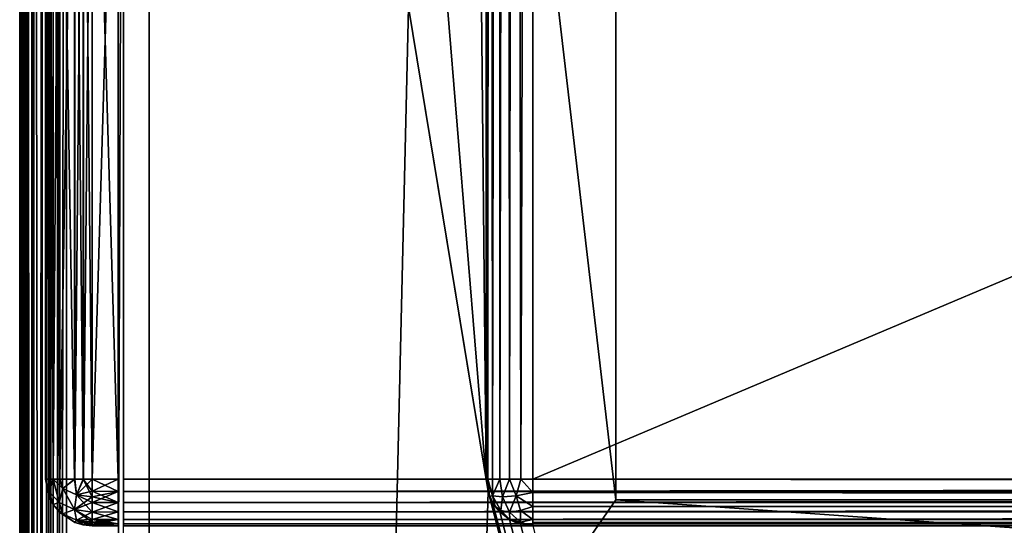
# Model space of a CAD drawing. Units: millimetres. Extents: x -200 to 200, y -508 to 504.
# Drawn here: x -199 to -161, y 198 to 217 of the extents above; entities that cross this region are included whole.
import ezdxf

# ---------------------------------------------------------------- set-up
doc = ezdxf.new("R2010")
doc.units = ezdxf.units.MM
doc.header["$LTSCALE"] = 101.851852
for name, color, linetype in [('531', 7, 'CONTINUOUS'), ('534', 7, 'CONTINUOUS'), ('536', 7, 'CONTINUOUS'), ('540', 7, 'CONTINUOUS'), ('542', 7, 'CONTINUOUS'), ('590', 7, 'CONTINUOUS'), ('592', 7, 'CONTINUOUS'), ('594', 7, 'CONTINUOUS'), ('601', 7, 'CONTINUOUS'), ('604', 7, 'CONTINUOUS'), ('607', 7, 'CONTINUOUS'), ('608', 7, 'CONTINUOUS'), ('636', 7, 'CONTINUOUS'), ('641', 7, 'CONTINUOUS'), ('662', 7, 'CONTINUOUS'), ('664', 7, 'CONTINUOUS'), ('665', 7, 'CONTINUOUS'), ('666', 7, 'CONTINUOUS'), ('668', 7, 'CONTINUOUS'), ('669', 7, 'CONTINUOUS'), ('690', 7, 'CONTINUOUS'), ('691', 7, 'CONTINUOUS'), ('693', 7, 'CONTINUOUS'), ('694', 7, 'CONTINUOUS'), ('696', 7, 'CONTINUOUS'), ('697', 7, 'CONTINUOUS'), ('701', 7, 'CONTINUOUS'), ('702', 7, 'CONTINUOUS'), ('703', 7, 'CONTINUOUS'), ('704', 7, 'CONTINUOUS'), ('705', 7, 'CONTINUOUS')]:
    doc.layers.add(name, color=color, linetype=linetype)

msp = doc.modelspace()

# ---------------------------------------------------------------- linework, layer by layer
at = {"layer": '531', "color": 253, "linetype": 'Continuous', "true_color": 0x929eac}
for points in [[(-199, -350.7, 268.2), (-199, 350.7, 268.2), (-199, -350.7, -268.2), (-199, -350.7, 268.2)], [(-199, -350.7, -268.2), (-199, 350.7, 268.2), (-199, 350.7, -268.2), (-199, -350.7, -268.2)]]:
    msp.add_3dface(points, dxfattribs=at)
at = {"layer": '534', "color": 253, "linetype": 'Continuous', "true_color": 0x929eac}
for points in [[(-197.2, -350.7, 270), (-195, 247.5, 270), (-197.2, 350.7, 270), (-197.2, -350.7, 270)], [(-195, 197.5, 270), (-195, 247.5, 270), (-197.2, -350.7, 270), (-195, 197.5, 270)]]:
    msp.add_3dface(points, dxfattribs=at)
at = {"layer": '536', "color": 253, "linetype": 'Continuous', "true_color": 0x929eac}
for points in [[(-197.2, 350.7, -270), (-184, 217.5, -270), (-197.2, -350.7, -270), (-197.2, 350.7, -270)], [(-181, 350.7, -270), (-181, 199.3, -270), (-182.5, 350.7, -270), (-181, 350.7, -270)], [(-182.5, 350.7, -270), (-181, 199.3, -270), (-182.5, 217.5, -270), (-182.5, 350.7, -270)], [(-184, 217.5, -270), (-180.932, 198.82, -270), (-197.2, -350.7, -270), (-184, 217.5, -270)], [(-181, 199.3, -270), (-180.932, 198.82, -270), (-184, 217.5, -270), (-181, 199.3, -270)], [(-182.5, 217.5, -270), (-181, 199.3, -270), (-184, 217.5, -270), (-182.5, 217.5, -270)], [(-197.2, -350.7, -270), (-180.932, 198.82, -270), (-53.932, -286.18, -270), (-197.2, -350.7, -270)], [(-180.932, 198.82, -270), (-180.759, 198.4, -270), (-54, -285.7, -270), (-180.932, 198.82, -270)], [(-53.932, -286.18, -270), (-180.932, 198.82, -270), (-54, -285.7, -270), (-53.932, -286.18, -270)], [(-180.759, 198.4, -270), (-180.471, 198.029, -270), (-54, -285.7, -270), (-180.759, 198.4, -270)], [(-180.471, 198.029, -270), (-180.1, 197.741, -270), (-54, -285.7, -270), (-180.471, 198.029, -270)], [(-180.1, 197.741, -270), (-179.68, 197.568, -270), (-54, -285.7, -270), (-180.1, 197.741, -270)], [(-179.68, 197.568, -270), (-179.2, 197.5, -270), (-54, -285.7, -270), (-179.68, 197.568, -270)]]:
    msp.add_3dface(points, dxfattribs=at)
at = {"layer": '540', "color": 253, "linetype": 'Continuous', "true_color": 0x929eac}
for points in [[(-199, -350.7, -268.2), (-199, 350.7, -268.2), (-198.939, 350.7, -268.666), (-199, -350.7, -268.2)], [(-198.863, 350.7, -268.889), (-199, -350.7, -268.2), (-198.939, 350.7, -268.666), (-198.863, 350.7, -268.889)], [(-199, -350.7, -268.2), (-198.863, 350.7, -268.889), (-198.861, -350.7, -268.894), (-199, -350.7, -268.2)], [(-198.863, 350.7, -268.889), (-198.759, 350.7, -269.1), (-198.861, -350.7, -268.894), (-198.863, 350.7, -268.889)], [(-198.861, -350.7, -268.894), (-198.759, 350.7, -269.1), (-198.763, -350.7, -269.094), (-198.861, -350.7, -268.894)], [(-198.759, 350.7, -269.1), (-198.472, 350.7, -269.473), (-198.763, -350.7, -269.094), (-198.759, 350.7, -269.1)], [(-198.763, -350.7, -269.094), (-198.472, 350.7, -269.473), (-198.457, -350.7, -269.488), (-198.763, -350.7, -269.094)], [(-198.472, 350.7, -269.473), (-198.1, 350.7, -269.759), (-198.457, -350.7, -269.488), (-198.472, 350.7, -269.473)], [(-198.457, -350.7, -269.488), (-198.1, 350.7, -269.759), (-198.257, -350.7, -269.657), (-198.457, -350.7, -269.488)], [(-198.1, 350.7, -269.759), (-197.888, 350.7, -269.864), (-198.257, -350.7, -269.657), (-198.1, 350.7, -269.759)], [(-198.257, -350.7, -269.657), (-197.888, 350.7, -269.864), (-197.871, -350.7, -269.87), (-198.257, -350.7, -269.657)], [(-197.888, 350.7, -269.864), (-197.666, 350.7, -269.939), (-197.871, -350.7, -269.87), (-197.888, 350.7, -269.864)], [(-197.2, 350.7, -270), (-197.2, -350.7, -270), (-197.871, -350.7, -269.87), (-197.2, 350.7, -270)], [(-197.666, 350.7, -269.939), (-197.2, 350.7, -270), (-197.871, -350.7, -269.87), (-197.666, 350.7, -269.939)]]:
    msp.add_3dface(points, dxfattribs=at)
at = {"layer": '542', "color": 253, "linetype": 'Continuous', "true_color": 0x929eac}
for points in [[(-199, 350.7, 268.2), (-199, -350.7, 268.2), (-198.861, -350.7, 268.894), (-199, 350.7, 268.2)], [(-198.861, 350.7, 268.894), (-199, 350.7, 268.2), (-198.861, -350.7, 268.894), (-198.861, 350.7, 268.894)], [(-198.704, 350.7, 269.188), (-198.861, 350.7, 268.894), (-198.706, -350.7, 269.187), (-198.704, 350.7, 269.188)], [(-198.706, -350.7, 269.187), (-198.861, 350.7, 268.894), (-198.861, -350.7, 268.894), (-198.706, -350.7, 269.187)], [(-198.457, -350.7, 269.488), (-198.704, 350.7, 269.188), (-198.706, -350.7, 269.187), (-198.457, -350.7, 269.488)], [(-198.457, 350.7, 269.488), (-198.704, 350.7, 269.188), (-198.457, -350.7, 269.488), (-198.457, 350.7, 269.488)], [(-197.871, 350.7, 269.87), (-198.457, 350.7, 269.488), (-197.871, -350.7, 269.87), (-197.871, 350.7, 269.87)], [(-197.871, -350.7, 269.87), (-198.457, 350.7, 269.488), (-198.457, -350.7, 269.488), (-197.871, -350.7, 269.87)], [(-197.54, 350.7, 269.968), (-197.871, 350.7, 269.87), (-197.54, -350.7, 269.968), (-197.54, 350.7, 269.968)], [(-197.54, -350.7, 269.968), (-197.871, 350.7, 269.87), (-197.871, -350.7, 269.87), (-197.54, -350.7, 269.968)], [(-197.2, -350.7, 270), (-197.2, 350.7, 270), (-197.54, 350.7, 269.968), (-197.2, -350.7, 270)], [(-197.2, -350.7, 270), (-197.54, 350.7, 269.968), (-197.54, -350.7, 269.968), (-197.2, -350.7, 270)]]:
    msp.add_3dface(points, dxfattribs=at)
at = {"layer": '590', "color": 244, "linetype": 'Continuous', "true_color": 0xa81325}
for points in [[(195, 199.3, 317), (195, 233.2, 317), (-195, 233.2, 317), (195, 199.3, 317)], [(195, 199.3, 317), (-195, 233.2, 317), (-195, 199.3, 317), (195, 199.3, 317)]]:
    msp.add_3dface(points, dxfattribs=at)
at = {"layer": '592', "color": 244, "linetype": 'Continuous', "true_color": 0xa81325}
for points in [[(-195, 247.5, 270), (-195, 197.5, 270), (-195, 247.5, 270.2), (-195, 247.5, 270)], [(-195, 247.5, 270.2), (-195, 197.5, 270), (-195, 247.5, 271), (-195, 247.5, 270.2)], [(-195, 247.5, 271), (-195, 197.5, 270), (-195, 235, 271), (-195, 247.5, 271)], [(-195, 235, 271), (-195, 197.5, 270), (-195, 235, 315.2), (-195, 235, 271)], [(-195, 235, 315.2), (-195, 197.5, 270), (-195, 234.932, 315.68), (-195, 235, 315.2)], [(-195, 197.5, 270), (-195, 234.759, 316.1), (-195, 234.932, 315.68), (-195, 197.5, 270)], [(-195, 197.5, 270), (-195, 234.471, 316.471), (-195, 234.759, 316.1), (-195, 197.5, 270)], [(-195, 197.5, 270), (-195, 234.1, 316.759), (-195, 234.471, 316.471), (-195, 197.5, 270)], [(-195, 197.5, 270), (-195, 233.68, 316.932), (-195, 234.1, 316.759), (-195, 197.5, 270)], [(-195, 197.5, 270), (-195, 233.2, 317), (-195, 233.68, 316.932), (-195, 197.5, 270)], [(-195, 233.2, 317), (-195, 197.5, 270), (-195, 199.3, 317), (-195, 233.2, 317)], [(-195, 199.3, 317), (-195, 197.5, 270), (-195, 198.82, 316.932), (-195, 199.3, 317)], [(-195, 197.5, 270), (-195, 198.4, 316.759), (-195, 198.82, 316.932), (-195, 197.5, 270)], [(-195, 197.5, 270), (-195, 198.029, 316.471), (-195, 198.4, 316.759), (-195, 197.5, 270)], [(-195, 197.5, 270), (-195, 197.741, 316.1), (-195, 198.029, 316.471), (-195, 197.5, 270)], [(-195, 197.5, 270), (-195, 197.568, 315.68), (-195, 197.741, 316.1), (-195, 197.5, 270)], [(-195, 197.5, 270), (-195, 197.5, 315.2), (-195, 197.568, 315.68), (-195, 197.5, 270)]]:
    msp.add_3dface(points, dxfattribs=at)
at = {"layer": '594', "color": 244, "linetype": 'Continuous', "true_color": 0xa81325}
for points in [[(195, 198.82, 316.932), (195, 199.3, 317), (-195, 198.82, 316.932), (195, 198.82, 316.932)], [(195, 199.3, 317), (-195, 199.3, 317), (-195, 198.82, 316.932), (195, 199.3, 317)], [(195, 198.4, 316.759), (195, 198.82, 316.932), (-195, 198.4, 316.759), (195, 198.4, 316.759)], [(-195, 198.4, 316.759), (195, 198.82, 316.932), (-195, 198.82, 316.932), (-195, 198.4, 316.759)], [(195, 198.029, 316.471), (195, 198.4, 316.759), (-195, 198.029, 316.471), (195, 198.029, 316.471)], [(-195, 198.029, 316.471), (195, 198.4, 316.759), (-195, 198.4, 316.759), (-195, 198.029, 316.471)], [(195, 197.741, 316.1), (195, 198.029, 316.471), (-195, 197.741, 316.1), (195, 197.741, 316.1)], [(-195, 197.741, 316.1), (195, 198.029, 316.471), (-195, 198.029, 316.471), (-195, 197.741, 316.1)], [(195, 197.568, 315.68), (195, 197.741, 316.1), (-195, 197.568, 315.68), (195, 197.568, 315.68)], [(-195, 197.568, 315.68), (195, 197.741, 316.1), (-195, 197.741, 316.1), (-195, 197.568, 315.68)], [(195, 197.5, 315.2), (195, 197.568, 315.68), (-195, 197.5, 315.2), (195, 197.5, 315.2)], [(-195, 197.5, 315.2), (195, 197.568, 315.68), (-195, 197.568, 315.68), (-195, 197.5, 315.2)]]:
    msp.add_3dface(points, dxfattribs=at)
at = {"layer": '601', "color": 253, "linetype": 'Continuous', "true_color": 0x929eac}
for points in [[(-179.2, 350.7, -325), (179.2, 350.7, -325), (-179.2, 199.3, -325), (-179.2, 350.7, -325)], [(-179.2, 199.3, -325), (179.2, 350.7, -325), (179.2, 199.3, -325), (-179.2, 199.3, -325)]]:
    msp.add_3dface(points, dxfattribs=at)
at = {"layer": '604', "color": 253, "linetype": 'Continuous', "true_color": 0x929eac}
for points in [[(-181, 199.3, -270), (-181, 350.7, -270), (-181, 199.3, -323.2), (-181, 199.3, -270)], [(-181, 350.7, -270), (-181, 350.7, -323.2), (-181, 199.3, -323.2), (-181, 350.7, -270)]]:
    msp.add_3dface(points, dxfattribs=at)
at = {"layer": '607', "color": 253, "linetype": 'Continuous', "true_color": 0x929eac}
for points in [[(-179.2, 199.3, -325), (179.2, 199.3, -325), (179.2, 198.834, -324.939), (-179.2, 199.3, -325)], [(-179.2, 199.3, -325), (179.2, 198.834, -324.939), (-179.2, 198.786, -324.925), (-179.2, 199.3, -325)], [(179.2, 198.834, -324.939), (179.2, 198.4, -324.759), (-179.2, 198.786, -324.925), (179.2, 198.834, -324.939)], [(-179.2, 198.786, -324.925), (179.2, 198.4, -324.759), (-179.2, 198.243, -324.657), (-179.2, 198.786, -324.925)], [(179.2, 198.4, -324.759), (179.2, 198.027, -324.473), (-179.2, 198.243, -324.657), (179.2, 198.4, -324.759)], [(-179.2, 198.243, -324.657), (179.2, 198.027, -324.473), (-179.2, 198.043, -324.488), (-179.2, 198.243, -324.657)], [(179.2, 198.027, -324.473), (179.2, 197.741, -324.1), (-179.2, 198.043, -324.488), (179.2, 198.027, -324.473)], [(-179.2, 198.043, -324.488), (179.2, 197.741, -324.1), (-179.2, 197.737, -324.094), (-179.2, 198.043, -324.488)], [(179.2, 197.741, -324.1), (179.2, 197.561, -323.666), (-179.2, 197.737, -324.094), (179.2, 197.741, -324.1)], [(-179.2, 197.737, -324.094), (179.2, 197.561, -323.666), (-179.2, 197.639, -323.894), (-179.2, 197.737, -324.094)], [(179.2, 197.5, -323.2), (-179.2, 197.5, -323.2), (-179.2, 197.639, -323.894), (179.2, 197.5, -323.2)], [(179.2, 197.561, -323.666), (179.2, 197.5, -323.2), (-179.2, 197.639, -323.894), (179.2, 197.561, -323.666)]]:
    msp.add_3dface(points, dxfattribs=at)
at = {"layer": '608', "color": 253, "linetype": 'Continuous', "true_color": 0x929eac}
for points in [[(-181, 199.3, -323.2), (-181, 350.7, -323.2), (-180.968, 350.7, -323.54), (-181, 199.3, -323.2)], [(-181, 199.3, -323.2), (-180.968, 350.7, -323.54), (-180.939, 199.3, -323.666), (-181, 199.3, -323.2)], [(-180.968, 350.7, -323.54), (-180.87, 350.7, -323.871), (-180.939, 199.3, -323.666), (-180.968, 350.7, -323.54)], [(-180.939, 199.3, -323.666), (-180.87, 350.7, -323.871), (-180.759, 199.3, -324.1), (-180.939, 199.3, -323.666)], [(-180.87, 350.7, -323.871), (-180.488, 350.7, -324.457), (-180.759, 199.3, -324.1), (-180.87, 350.7, -323.871)], [(-180.759, 199.3, -324.1), (-180.488, 350.7, -324.457), (-180.473, 199.3, -324.473), (-180.759, 199.3, -324.1)], [(-180.488, 350.7, -324.457), (-180.188, 350.7, -324.704), (-180.473, 199.3, -324.473), (-180.488, 350.7, -324.457)], [(-180.473, 199.3, -324.473), (-180.188, 350.7, -324.704), (-180.1, 199.3, -324.759), (-180.473, 199.3, -324.473)], [(-180.188, 350.7, -324.704), (-179.894, 350.7, -324.861), (-180.1, 199.3, -324.759), (-180.188, 350.7, -324.704)], [(-180.1, 199.3, -324.759), (-179.894, 350.7, -324.861), (-179.666, 199.3, -324.939), (-180.1, 199.3, -324.759)], [(-179.894, 350.7, -324.861), (-179.2, 350.7, -325), (-179.666, 199.3, -324.939), (-179.894, 350.7, -324.861)], [(-179.2, 350.7, -325), (-179.2, 199.3, -325), (-179.666, 199.3, -324.939), (-179.2, 350.7, -325)]]:
    msp.add_3dface(points, dxfattribs=at)
at = {"layer": '636', "color": 253, "linetype": 'Continuous', "true_color": 0x929eac}
for points in [[(-180.932, 198.82, -270), (-181, 199.3, -270), (-180.87, 198.629, -323.2), (-180.932, 198.82, -270)], [(-181, 199.3, -270), (-181, 199.3, -323.2), (-180.87, 198.629, -323.2), (-181, 199.3, -270)], [(-180.759, 198.4, -270), (-180.932, 198.82, -270), (-180.87, 198.629, -323.2), (-180.759, 198.4, -270)], [(-180.657, 198.243, -323.2), (-180.759, 198.4, -270), (-180.87, 198.629, -323.2), (-180.657, 198.243, -323.2)], [(-180.471, 198.029, -270), (-180.759, 198.4, -270), (-180.488, 198.043, -323.2), (-180.471, 198.029, -270)], [(-180.488, 198.043, -323.2), (-180.759, 198.4, -270), (-180.657, 198.243, -323.2), (-180.488, 198.043, -323.2)], [(-180.094, 197.737, -323.2), (-180.471, 198.029, -270), (-180.488, 198.043, -323.2), (-180.094, 197.737, -323.2)], [(-180.1, 197.741, -270), (-180.471, 198.029, -270), (-180.094, 197.737, -323.2), (-180.1, 197.741, -270)], [(-179.68, 197.568, -270), (-180.1, 197.741, -270), (-179.894, 197.639, -323.2), (-179.68, 197.568, -270)], [(-179.894, 197.639, -323.2), (-180.1, 197.741, -270), (-180.094, 197.737, -323.2), (-179.894, 197.639, -323.2)], [(-179.2, 197.5, -323.2), (-179.68, 197.568, -270), (-179.894, 197.639, -323.2), (-179.2, 197.5, -323.2)], [(-179.2, 197.5, -270), (-179.68, 197.568, -270), (-179.2, 197.5, -323.2), (-179.2, 197.5, -270)]]:
    msp.add_3dface(points, dxfattribs=at)
at = {"layer": '641', "color": 253, "linetype": 'Continuous', "true_color": 0x929eac}
for points in [[(-180.87, 198.629, -323.2), (-181, 199.3, -323.2), (-180.939, 199.3, -323.666), (-180.87, 198.629, -323.2)], [(-180.87, 198.629, -323.2), (-180.939, 199.3, -323.666), (-180.754, 198.657, -323.842), (-180.87, 198.629, -323.2)], [(-180.939, 199.3, -323.666), (-180.759, 199.3, -324.1), (-180.754, 198.657, -323.842), (-180.939, 199.3, -323.666)], [(-180.759, 199.3, -324.1), (-180.473, 199.3, -324.473), (-180.754, 198.657, -323.842), (-180.759, 199.3, -324.1)], [(-180.754, 198.657, -323.842), (-180.473, 199.3, -324.473), (-180.376, 198.611, -324.376), (-180.754, 198.657, -323.842)], [(-180.473, 199.3, -324.473), (-180.1, 199.3, -324.759), (-180.376, 198.611, -324.376), (-180.473, 199.3, -324.473)], [(-180.376, 198.611, -324.376), (-180.1, 199.3, -324.759), (-179.842, 198.657, -324.754), (-180.376, 198.611, -324.376)], [(-180.1, 199.3, -324.759), (-179.666, 199.3, -324.939), (-179.842, 198.657, -324.754), (-180.1, 199.3, -324.759)], [(-179.666, 199.3, -324.939), (-179.2, 198.786, -324.925), (-179.842, 198.657, -324.754), (-179.666, 199.3, -324.939)], [(-179.2, 199.3, -325), (-179.2, 198.786, -324.925), (-179.666, 199.3, -324.939), (-179.2, 199.3, -325)], [(-179.2, 198.786, -324.925), (-179.2, 198.243, -324.657), (-179.842, 198.657, -324.754), (-179.2, 198.786, -324.925)], [(-180.657, 198.243, -323.2), (-180.87, 198.629, -323.2), (-180.754, 198.657, -323.842), (-180.657, 198.243, -323.2)], [(-180.657, 198.243, -323.2), (-180.754, 198.657, -323.842), (-180.435, 198.083, -323.684), (-180.657, 198.243, -323.2)], [(-180.754, 198.657, -323.842), (-180.376, 198.611, -324.376), (-180.435, 198.083, -323.684), (-180.754, 198.657, -323.842)], [(-180.376, 198.611, -324.376), (-180.1, 198.027, -324.1), (-180.435, 198.083, -323.684), (-180.376, 198.611, -324.376)], [(-180.376, 198.611, -324.376), (-179.842, 198.657, -324.754), (-180.1, 198.027, -324.1), (-180.376, 198.611, -324.376)], [(-179.842, 198.657, -324.754), (-179.684, 198.083, -324.435), (-180.1, 198.027, -324.1), (-179.842, 198.657, -324.754)], [(-179.842, 198.657, -324.754), (-179.2, 198.243, -324.657), (-179.684, 198.083, -324.435), (-179.842, 198.657, -324.754)], [(-180.488, 198.043, -323.2), (-180.657, 198.243, -323.2), (-180.435, 198.083, -323.684), (-180.488, 198.043, -323.2)], [(-180.094, 197.737, -323.2), (-180.488, 198.043, -323.2), (-180.435, 198.083, -323.684), (-180.094, 197.737, -323.2)], [(-180.1, 198.027, -324.1), (-180.094, 197.737, -323.2), (-180.435, 198.083, -323.684), (-180.1, 198.027, -324.1)], [(-179.684, 198.083, -324.435), (-179.686, 197.636, -323.686), (-180.1, 198.027, -324.1), (-179.684, 198.083, -324.435)], [(-179.686, 197.636, -323.686), (-180.094, 197.737, -323.2), (-180.1, 198.027, -324.1), (-179.686, 197.636, -323.686)], [(-179.2, 197.737, -324.094), (-179.686, 197.636, -323.686), (-179.684, 198.083, -324.435), (-179.2, 197.737, -324.094)], [(-179.2, 198.243, -324.657), (-179.2, 197.737, -324.094), (-179.684, 198.083, -324.435), (-179.2, 198.243, -324.657)], [(-179.2, 198.243, -324.657), (-179.2, 198.043, -324.488), (-179.2, 197.737, -324.094), (-179.2, 198.243, -324.657)], [(-179.894, 197.639, -323.2), (-180.094, 197.737, -323.2), (-179.686, 197.636, -323.686), (-179.894, 197.639, -323.2)], [(-179.2, 197.5, -323.2), (-179.894, 197.639, -323.2), (-179.686, 197.636, -323.686), (-179.2, 197.5, -323.2)], [(-179.2, 197.737, -324.094), (-179.2, 197.5, -323.2), (-179.686, 197.636, -323.686), (-179.2, 197.737, -324.094)], [(-179.2, 197.5, -323.2), (-179.2, 197.737, -324.094), (-179.2, 197.639, -323.894), (-179.2, 197.5, -323.2)]]:
    msp.add_3dface(points, dxfattribs=at)
at = {"layer": '662', "color": 253, "linetype": 'Continuous', "true_color": 0x929eac}
for points in [[(-194, 352.5, 265), (194, 352.5, 265), (-194, 172.5, 265), (-194, 352.5, 265)], [(-194, 172.5, 265), (194, 352.5, 265), (194, 172.5, 265), (-194, 172.5, 265)]]:
    msp.add_3dface(points, dxfattribs=at)
at = {"layer": '664', "color": 253, "linetype": 'Continuous', "true_color": 0x929eac}
for points in [[(-176, 352.5, -265), (-194, 352.5, -265), (-176, 198.5, -265), (-176, 352.5, -265)], [(-194, 352.5, -265), (-194, 172.5, -265), (-176, 198.5, -265), (-194, 352.5, -265)], [(-194, 172.5, -265), (194, 172.5, -265), (-176, 198.5, -265), (-194, 172.5, -265)], [(-176, 198.5, -265), (194, 172.5, -265), (176, 198.5, -265), (-176, 198.5, -265)]]:
    msp.add_3dface(points, dxfattribs=at)
at = {"layer": '665', "color": 253, "linetype": 'Continuous', "true_color": 0x929eac}
for points in [[(-194, 352.5, -265), (-194, 352.5, 265), (-194, 172.5, -265), (-194, 352.5, -265)], [(-194, 352.5, 265), (-194, 172.5, 265), (-194, 172.5, -265), (-194, 352.5, 265)]]:
    msp.add_3dface(points, dxfattribs=at)
at = {"layer": '666', "color": 253, "linetype": 'Continuous', "true_color": 0x929eac}
for points in [[(-176, 198.5, -265), (176, 198.5, -265), (-176, 198.5, -320), (-176, 198.5, -265)], [(-176, 198.5, -320), (176, 198.5, -265), (176, 198.5, -320), (-176, 198.5, -320)]]:
    msp.add_3dface(points, dxfattribs=at)
at = {"layer": '668', "color": 253, "linetype": 'Continuous', "true_color": 0x929eac}
for points in [[(176, 352.5, -320), (-176, 352.5, -320), (176, 198.5, -320), (176, 352.5, -320)], [(-176, 352.5, -320), (-176, 198.5, -320), (176, 198.5, -320), (-176, 352.5, -320)]]:
    msp.add_3dface(points, dxfattribs=at)
at = {"layer": '669', "color": 253, "linetype": 'Continuous', "true_color": 0x929eac}
for points in [[(-176, 352.5, -320), (-176, 352.5, -265), (-176, 198.5, -265), (-176, 352.5, -320)], [(-176, 352.5, -320), (-176, 198.5, -265), (-176, 198.5, -320), (-176, 352.5, -320)]]:
    msp.add_3dface(points, dxfattribs=at)
at = {"layer": '690', "color": 253, "linetype": 'Continuous', "true_color": 0x929eac}
for points in [[(-195.2, 235, 272), (-195.2, 235, 315.2), (-195.2, 197.5, 272), (-195.2, 235, 272)], [(-195.2, 197.5, 272), (-195.2, 235, 315.2), (-195.2, 197.5, 315.2), (-195.2, 197.5, 272)], [(-195.2, 197.5, 315.2), (-195.2, 235, 315.2), (-195.2, 234.932, 315.68), (-195.2, 197.5, 315.2)], [(-195.2, 234.932, 271.52), (-195.2, 235, 272), (-195.2, 197.568, 271.52), (-195.2, 234.932, 271.52)], [(-195.2, 197.568, 271.52), (-195.2, 235, 272), (-195.2, 197.5, 272), (-195.2, 197.568, 271.52)], [(-195.2, 234.759, 271.1), (-195.2, 234.932, 271.52), (-195.2, 197.741, 271.1), (-195.2, 234.759, 271.1)], [(-195.2, 197.741, 271.1), (-195.2, 234.932, 271.52), (-195.2, 197.568, 271.52), (-195.2, 197.741, 271.1)], [(-195.2, 197.568, 315.68), (-195.2, 197.5, 315.2), (-195.2, 234.932, 315.68), (-195.2, 197.568, 315.68)], [(-195.2, 234.759, 316.1), (-195.2, 197.568, 315.68), (-195.2, 234.932, 315.68), (-195.2, 234.759, 316.1)], [(-195.2, 234.471, 270.729), (-195.2, 234.759, 271.1), (-195.2, 198.029, 270.729), (-195.2, 234.471, 270.729)], [(-195.2, 198.029, 270.729), (-195.2, 234.759, 271.1), (-195.2, 197.741, 271.1), (-195.2, 198.029, 270.729)], [(-195.2, 197.741, 316.1), (-195.2, 197.568, 315.68), (-195.2, 234.759, 316.1), (-195.2, 197.741, 316.1)], [(-195.2, 234.471, 316.471), (-195.2, 197.741, 316.1), (-195.2, 234.759, 316.1), (-195.2, 234.471, 316.471)], [(-195.2, 234.1, 270.441), (-195.2, 234.471, 270.729), (-195.2, 198.4, 270.441), (-195.2, 234.1, 270.441)], [(-195.2, 198.4, 270.441), (-195.2, 234.471, 270.729), (-195.2, 198.029, 270.729), (-195.2, 198.4, 270.441)], [(-195.2, 198.029, 316.471), (-195.2, 197.741, 316.1), (-195.2, 234.471, 316.471), (-195.2, 198.029, 316.471)], [(-195.2, 234.1, 316.759), (-195.2, 198.029, 316.471), (-195.2, 234.471, 316.471), (-195.2, 234.1, 316.759)], [(-195.2, 233.68, 270.268), (-195.2, 234.1, 270.441), (-195.2, 198.82, 270.268), (-195.2, 233.68, 270.268)], [(-195.2, 198.82, 270.268), (-195.2, 234.1, 270.441), (-195.2, 198.4, 270.441), (-195.2, 198.82, 270.268)], [(-195.2, 198.4, 316.759), (-195.2, 198.029, 316.471), (-195.2, 234.1, 316.759), (-195.2, 198.4, 316.759)], [(-195.2, 233.68, 316.932), (-195.2, 198.4, 316.759), (-195.2, 234.1, 316.759), (-195.2, 233.68, 316.932)], [(-195.2, 233.2, 270.2), (-195.2, 233.68, 270.268), (-195.2, 199.3, 270.2), (-195.2, 233.2, 270.2)], [(-195.2, 199.3, 270.2), (-195.2, 233.68, 270.268), (-195.2, 198.82, 270.268), (-195.2, 199.3, 270.2)], [(-195.2, 198.82, 316.932), (-195.2, 198.4, 316.759), (-195.2, 233.68, 316.932), (-195.2, 198.82, 316.932)], [(-195.2, 233.2, 317), (-195.2, 198.82, 316.932), (-195.2, 233.68, 316.932), (-195.2, 233.2, 317)], [(-195.2, 199.3, 317), (-195.2, 198.82, 316.932), (-195.2, 233.2, 317), (-195.2, 199.3, 317)]]:
    msp.add_3dface(points, dxfattribs=at)
at = {"layer": '691', "color": 7, "linetype": 'Continuous'}
for points in [[(-198, 199.3, 315.2), (-198, 233.2, 315.2), (-198, 233.2, 272), (-198, 199.3, 315.2)], [(-198, 199.3, 272), (-198, 199.3, 315.2), (-198, 233.2, 272), (-198, 199.3, 272)]]:
    msp.add_3dface(points, dxfattribs=at)
at = {"layer": '693', "color": 7, "linetype": 'Continuous'}
for points in [[(-195.2, 199.3, 317), (-195.2, 233.2, 317), (-196.2, 199.3, 317), (-195.2, 199.3, 317)], [(-195.2, 233.2, 317), (-196.2, 233.2, 317), (-196.2, 199.3, 317), (-195.2, 233.2, 317)]]:
    msp.add_3dface(points, dxfattribs=at)
at = {"layer": '694', "color": 7, "linetype": 'Continuous'}
for points in [[(-195.2, 198.82, 316.932), (-195.2, 199.3, 317), (-196.2, 198.834, 316.939), (-195.2, 198.82, 316.932)], [(-195.2, 199.3, 317), (-196.2, 199.3, 317), (-196.2, 198.834, 316.939), (-195.2, 199.3, 317)], [(-196.2, 198.611, 316.863), (-195.2, 198.82, 316.932), (-196.2, 198.834, 316.939), (-196.2, 198.611, 316.863)], [(-195.2, 198.4, 316.759), (-195.2, 198.82, 316.932), (-196.2, 198.4, 316.759), (-195.2, 198.4, 316.759)], [(-196.2, 198.4, 316.759), (-195.2, 198.82, 316.932), (-196.2, 198.611, 316.863), (-196.2, 198.4, 316.759)], [(-195.2, 198.029, 316.471), (-195.2, 198.4, 316.759), (-196.2, 198.027, 316.472), (-195.2, 198.029, 316.471)], [(-196.2, 198.027, 316.472), (-195.2, 198.4, 316.759), (-196.2, 198.4, 316.759), (-196.2, 198.027, 316.472)], [(-195.2, 197.741, 316.1), (-195.2, 198.029, 316.471), (-196.2, 197.741, 316.1), (-195.2, 197.741, 316.1)], [(-196.2, 197.741, 316.1), (-195.2, 198.029, 316.471), (-196.2, 198.027, 316.472), (-196.2, 197.741, 316.1)], [(-195.2, 197.568, 315.68), (-195.2, 197.741, 316.1), (-196.2, 197.561, 315.666), (-195.2, 197.568, 315.68)], [(-196.2, 197.561, 315.666), (-195.2, 197.741, 316.1), (-196.2, 197.636, 315.888), (-196.2, 197.561, 315.666)], [(-196.2, 197.636, 315.888), (-195.2, 197.741, 316.1), (-196.2, 197.741, 316.1), (-196.2, 197.636, 315.888)], [(-195.2, 197.5, 315.2), (-195.2, 197.568, 315.68), (-196.2, 197.5, 315.2), (-195.2, 197.5, 315.2)], [(-196.2, 197.5, 315.2), (-195.2, 197.568, 315.68), (-196.2, 197.561, 315.666), (-196.2, 197.5, 315.2)]]:
    msp.add_3dface(points, dxfattribs=at)
at = {"layer": '696', "color": 7, "linetype": 'Continuous'}
for points in [[(-195.2, 199.3, 270.2), (-195.2, 198.82, 270.268), (-196.2, 199.3, 270.2), (-195.2, 199.3, 270.2)], [(-196.2, 199.3, 270.2), (-195.2, 198.82, 270.268), (-196.2, 198.834, 270.261), (-196.2, 199.3, 270.2)], [(-195.2, 198.82, 270.268), (-195.2, 198.4, 270.441), (-196.2, 198.834, 270.261), (-195.2, 198.82, 270.268)], [(-196.2, 198.834, 270.261), (-195.2, 198.4, 270.441), (-196.2, 198.612, 270.336), (-196.2, 198.834, 270.261)], [(-196.2, 198.612, 270.336), (-195.2, 198.4, 270.441), (-196.2, 198.4, 270.441), (-196.2, 198.612, 270.336)], [(-195.2, 198.4, 270.441), (-195.2, 198.029, 270.729), (-196.2, 198.4, 270.441), (-195.2, 198.4, 270.441)], [(-196.2, 198.4, 270.441), (-195.2, 198.029, 270.729), (-196.2, 198.028, 270.727), (-196.2, 198.4, 270.441)], [(-195.2, 198.029, 270.729), (-195.2, 197.741, 271.1), (-196.2, 198.028, 270.727), (-195.2, 198.029, 270.729)], [(-196.2, 198.028, 270.727), (-195.2, 197.741, 271.1), (-196.2, 197.741, 271.1), (-196.2, 198.028, 270.727)], [(-195.2, 197.741, 271.1), (-195.2, 197.568, 271.52), (-196.2, 197.741, 271.1), (-195.2, 197.741, 271.1)], [(-196.2, 197.741, 271.1), (-195.2, 197.568, 271.52), (-196.2, 197.637, 271.311), (-196.2, 197.741, 271.1)], [(-196.2, 197.637, 271.311), (-195.2, 197.568, 271.52), (-196.2, 197.561, 271.534), (-196.2, 197.637, 271.311)], [(-195.2, 197.568, 271.52), (-195.2, 197.5, 272), (-196.2, 197.561, 271.534), (-195.2, 197.568, 271.52)], [(-195.2, 197.5, 272), (-196.2, 197.5, 272), (-196.2, 197.561, 271.534), (-195.2, 197.5, 272)]]:
    msp.add_3dface(points, dxfattribs=at)
at = {"layer": '697', "color": 7, "linetype": 'Continuous'}
for points in [[(-195.2, 233.2, 270.2), (-195.2, 199.3, 270.2), (-196.2, 233.2, 270.2), (-195.2, 233.2, 270.2)], [(-195.2, 199.3, 270.2), (-196.2, 199.3, 270.2), (-196.2, 233.2, 270.2), (-195.2, 199.3, 270.2)]]:
    msp.add_3dface(points, dxfattribs=at)
at = {"layer": '701', "color": 7, "linetype": 'Continuous'}
for points in [[(-198, 233.2, 315.2), (-198, 199.3, 315.2), (-197.862, 199.3, 315.891), (-198, 233.2, 315.2)], [(-198, 233.2, 315.2), (-197.862, 199.3, 315.891), (-197.861, 233.2, 315.894), (-198, 233.2, 315.2)], [(-197.862, 199.3, 315.891), (-197.71, 199.3, 316.18), (-197.861, 233.2, 315.894), (-197.862, 199.3, 315.891)], [(-197.861, 233.2, 315.894), (-197.71, 199.3, 316.18), (-197.704, 233.2, 316.188), (-197.861, 233.2, 315.894)], [(-197.71, 199.3, 316.18), (-197.467, 199.3, 316.479), (-197.704, 233.2, 316.188), (-197.71, 199.3, 316.18)], [(-197.704, 233.2, 316.188), (-197.467, 199.3, 316.479), (-197.457, 233.2, 316.488), (-197.704, 233.2, 316.188)], [(-197.467, 199.3, 316.479), (-196.88, 199.3, 316.867), (-197.457, 233.2, 316.488), (-197.467, 199.3, 316.479)], [(-197.457, 233.2, 316.488), (-196.88, 199.3, 316.867), (-196.871, 233.2, 316.87), (-197.457, 233.2, 316.488)], [(-196.88, 199.3, 316.867), (-196.545, 199.3, 316.967), (-196.871, 233.2, 316.87), (-196.88, 199.3, 316.867)], [(-196.871, 233.2, 316.87), (-196.545, 199.3, 316.967), (-196.54, 233.2, 316.968), (-196.871, 233.2, 316.87)], [(-196.545, 199.3, 316.967), (-196.2, 199.3, 317), (-196.54, 233.2, 316.968), (-196.545, 199.3, 316.967)], [(-196.2, 199.3, 317), (-196.2, 233.2, 317), (-196.54, 233.2, 316.968), (-196.2, 199.3, 317)]]:
    msp.add_3dface(points, dxfattribs=at)
at = {"layer": '702', "color": 7, "linetype": 'Continuous'}
for points in [[(-198, 199.3, 315.2), (-197.861, 198.606, 315.2), (-197.863, 198.812, 315.687), (-198, 199.3, 315.2)], [(-198, 199.3, 315.2), (-197.863, 198.812, 315.687), (-197.862, 199.3, 315.891), (-198, 199.3, 315.2)], [(-197.863, 198.812, 315.687), (-197.473, 198.399, 316.1), (-197.71, 199.3, 316.18), (-197.863, 198.812, 315.687)], [(-197.862, 199.3, 315.891), (-197.863, 198.812, 315.687), (-197.71, 199.3, 316.18), (-197.862, 199.3, 315.891)], [(-197.71, 199.3, 316.18), (-197.473, 198.399, 316.1), (-197.339, 198.931, 316.544), (-197.71, 199.3, 316.18)], [(-197.71, 199.3, 316.18), (-197.339, 198.931, 316.544), (-197.467, 199.3, 316.479), (-197.71, 199.3, 316.18)], [(-197.467, 199.3, 316.479), (-197.339, 198.931, 316.544), (-196.88, 199.3, 316.867), (-197.467, 199.3, 316.479)], [(-197.339, 198.931, 316.544), (-196.813, 198.694, 316.78), (-196.88, 199.3, 316.867), (-197.339, 198.931, 316.544)], [(-196.88, 199.3, 316.867), (-196.813, 198.694, 316.78), (-196.545, 199.3, 316.967), (-196.88, 199.3, 316.867)], [(-196.813, 198.694, 316.78), (-196.2, 198.611, 316.863), (-196.545, 199.3, 316.967), (-196.813, 198.694, 316.78)], [(-196.2, 198.834, 316.939), (-196.2, 199.3, 317), (-196.545, 199.3, 316.967), (-196.2, 198.834, 316.939)], [(-196.2, 198.611, 316.863), (-196.2, 198.834, 316.939), (-196.545, 199.3, 316.967), (-196.2, 198.611, 316.863)], [(-197.861, 198.606, 315.2), (-197.704, 198.312, 315.2), (-197.863, 198.812, 315.687), (-197.861, 198.606, 315.2)], [(-197.863, 198.812, 315.687), (-197.704, 198.312, 315.2), (-197.473, 198.399, 316.1), (-197.863, 198.812, 315.687)], [(-197.473, 198.399, 316.1), (-196.889, 198.124, 316.375), (-197.339, 198.931, 316.544), (-197.473, 198.399, 316.1)], [(-197.339, 198.931, 316.544), (-196.889, 198.124, 316.375), (-196.813, 198.694, 316.78), (-197.339, 198.931, 316.544)], [(-196.889, 198.124, 316.375), (-196.2, 198.027, 316.472), (-196.813, 198.694, 316.78), (-196.889, 198.124, 316.375)], [(-196.2, 198.027, 316.472), (-196.2, 198.4, 316.759), (-196.813, 198.694, 316.78), (-196.2, 198.027, 316.472)], [(-196.2, 198.4, 316.759), (-196.2, 198.611, 316.863), (-196.813, 198.694, 316.78), (-196.2, 198.4, 316.759)], [(-197.704, 198.312, 315.2), (-197.335, 197.953, 315.571), (-197.473, 198.399, 316.1), (-197.704, 198.312, 315.2)], [(-197.704, 198.312, 315.2), (-197.457, 198.012, 315.2), (-197.335, 197.953, 315.571), (-197.704, 198.312, 315.2)], [(-197.473, 198.399, 316.1), (-197.335, 197.953, 315.571), (-196.889, 198.124, 316.375), (-197.473, 198.399, 316.1)], [(-197.457, 198.012, 315.2), (-196.871, 197.63, 315.2), (-197.335, 197.953, 315.571), (-197.457, 198.012, 315.2)], [(-197.335, 197.953, 315.571), (-196.81, 197.718, 315.806), (-196.889, 198.124, 316.375), (-197.335, 197.953, 315.571)], [(-197.335, 197.953, 315.571), (-196.871, 197.63, 315.2), (-196.81, 197.718, 315.806), (-197.335, 197.953, 315.571)], [(-196.2, 197.636, 315.888), (-196.2, 197.741, 316.1), (-196.889, 198.124, 316.375), (-196.2, 197.636, 315.888)], [(-196.81, 197.718, 315.806), (-196.2, 197.636, 315.888), (-196.889, 198.124, 316.375), (-196.81, 197.718, 315.806)], [(-196.2, 197.741, 316.1), (-196.2, 198.027, 316.472), (-196.889, 198.124, 316.375), (-196.2, 197.741, 316.1)], [(-196.871, 197.63, 315.2), (-196.54, 197.532, 315.2), (-196.81, 197.718, 315.806), (-196.871, 197.63, 315.2)], [(-196.2, 197.5, 315.2), (-196.2, 197.561, 315.666), (-196.81, 197.718, 315.806), (-196.2, 197.5, 315.2)], [(-196.54, 197.532, 315.2), (-196.2, 197.5, 315.2), (-196.81, 197.718, 315.806), (-196.54, 197.532, 315.2)], [(-196.2, 197.561, 315.666), (-196.2, 197.636, 315.888), (-196.81, 197.718, 315.806), (-196.2, 197.561, 315.666)]]:
    msp.add_3dface(points, dxfattribs=at)
at = {"layer": '703', "color": 7, "linetype": 'Continuous'}
for points in [[(-198, 199.3, 315.2), (-198, 199.3, 272), (-197.862, 198.609, 272), (-198, 199.3, 315.2)], [(-198, 199.3, 315.2), (-197.862, 198.609, 272), (-197.861, 198.606, 315.2), (-198, 199.3, 315.2)], [(-197.862, 198.609, 272), (-197.71, 198.32, 272), (-197.861, 198.606, 315.2), (-197.862, 198.609, 272)], [(-197.861, 198.606, 315.2), (-197.71, 198.32, 272), (-197.704, 198.312, 315.2), (-197.861, 198.606, 315.2)], [(-197.71, 198.32, 272), (-197.467, 198.021, 272), (-197.704, 198.312, 315.2), (-197.71, 198.32, 272)], [(-197.704, 198.312, 315.2), (-197.467, 198.021, 272), (-197.457, 198.012, 315.2), (-197.704, 198.312, 315.2)], [(-197.467, 198.021, 272), (-196.88, 197.633, 272), (-197.457, 198.012, 315.2), (-197.467, 198.021, 272)], [(-197.457, 198.012, 315.2), (-196.88, 197.633, 272), (-196.871, 197.63, 315.2), (-197.457, 198.012, 315.2)], [(-196.88, 197.633, 272), (-196.545, 197.533, 272), (-196.871, 197.63, 315.2), (-196.88, 197.633, 272)], [(-196.871, 197.63, 315.2), (-196.545, 197.533, 272), (-196.54, 197.532, 315.2), (-196.871, 197.63, 315.2)], [(-196.545, 197.533, 272), (-196.2, 197.5, 272), (-196.54, 197.532, 315.2), (-196.545, 197.533, 272)], [(-196.2, 197.5, 272), (-196.2, 197.5, 315.2), (-196.54, 197.532, 315.2), (-196.2, 197.5, 272)]]:
    msp.add_3dface(points, dxfattribs=at)
at = {"layer": '704', "color": 7, "linetype": 'Continuous'}
for points in [[(-198, 199.3, 272), (-197.861, 199.3, 271.306), (-197.863, 198.813, 271.512), (-198, 199.3, 272)], [(-198, 199.3, 272), (-197.863, 198.813, 271.512), (-197.862, 198.609, 272), (-198, 199.3, 272)], [(-197.861, 199.3, 271.306), (-197.704, 199.3, 271.012), (-197.863, 198.813, 271.512), (-197.861, 199.3, 271.306)], [(-197.863, 198.813, 271.512), (-197.704, 199.3, 271.012), (-197.473, 198.4, 271.099), (-197.863, 198.813, 271.512)], [(-197.704, 199.3, 271.012), (-197.457, 199.3, 270.712), (-197.335, 198.929, 270.653), (-197.704, 199.3, 271.012)], [(-197.704, 199.3, 271.012), (-197.335, 198.929, 270.653), (-197.473, 198.4, 271.099), (-197.704, 199.3, 271.012)], [(-197.457, 199.3, 270.712), (-196.871, 199.3, 270.33), (-197.335, 198.929, 270.653), (-197.457, 199.3, 270.712)], [(-197.335, 198.929, 270.653), (-196.871, 199.3, 270.33), (-196.81, 198.694, 270.418), (-197.335, 198.929, 270.653)], [(-196.871, 199.3, 270.33), (-196.54, 199.3, 270.232), (-196.81, 198.694, 270.418), (-196.871, 199.3, 270.33)], [(-196.2, 199.3, 270.2), (-196.2, 198.834, 270.261), (-196.81, 198.694, 270.418), (-196.2, 199.3, 270.2)], [(-196.54, 199.3, 270.232), (-196.2, 199.3, 270.2), (-196.81, 198.694, 270.418), (-196.54, 199.3, 270.232)], [(-197.863, 198.813, 271.512), (-197.473, 198.4, 271.099), (-197.71, 198.32, 272), (-197.863, 198.813, 271.512)], [(-197.862, 198.609, 272), (-197.863, 198.813, 271.512), (-197.71, 198.32, 272), (-197.862, 198.609, 272)], [(-197.473, 198.4, 271.099), (-197.335, 198.929, 270.653), (-196.889, 198.125, 270.824), (-197.473, 198.4, 271.099)], [(-197.335, 198.929, 270.653), (-196.81, 198.694, 270.418), (-196.889, 198.125, 270.824), (-197.335, 198.929, 270.653)], [(-196.81, 198.694, 270.418), (-196.2, 198.612, 270.336), (-196.889, 198.125, 270.824), (-196.81, 198.694, 270.418)], [(-196.2, 198.834, 270.261), (-196.2, 198.612, 270.336), (-196.81, 198.694, 270.418), (-196.2, 198.834, 270.261)], [(-197.71, 198.32, 272), (-197.473, 198.4, 271.099), (-197.339, 197.956, 271.631), (-197.71, 198.32, 272)], [(-197.71, 198.32, 272), (-197.339, 197.956, 271.631), (-197.467, 198.021, 272), (-197.71, 198.32, 272)], [(-197.473, 198.4, 271.099), (-196.889, 198.125, 270.824), (-197.339, 197.956, 271.631), (-197.473, 198.4, 271.099)], [(-196.2, 198.612, 270.336), (-196.2, 198.4, 270.441), (-196.889, 198.125, 270.824), (-196.2, 198.612, 270.336)], [(-196.2, 198.4, 270.441), (-196.2, 198.028, 270.727), (-196.889, 198.125, 270.824), (-196.2, 198.4, 270.441)], [(-197.467, 198.021, 272), (-197.339, 197.956, 271.631), (-196.88, 197.633, 272), (-197.467, 198.021, 272)], [(-197.339, 197.956, 271.631), (-196.889, 198.125, 270.824), (-196.813, 197.72, 271.394), (-197.339, 197.956, 271.631)], [(-197.339, 197.956, 271.631), (-196.813, 197.72, 271.394), (-196.88, 197.633, 272), (-197.339, 197.956, 271.631)], [(-196.889, 198.125, 270.824), (-196.2, 198.028, 270.727), (-196.813, 197.72, 271.394), (-196.889, 198.125, 270.824)], [(-196.2, 198.028, 270.727), (-196.2, 197.741, 271.1), (-196.813, 197.72, 271.394), (-196.2, 198.028, 270.727)], [(-196.88, 197.633, 272), (-196.813, 197.72, 271.394), (-196.545, 197.533, 272), (-196.88, 197.633, 272)], [(-196.2, 197.741, 271.1), (-196.2, 197.637, 271.311), (-196.813, 197.72, 271.394), (-196.2, 197.741, 271.1)], [(-196.813, 197.72, 271.394), (-196.2, 197.637, 271.311), (-196.545, 197.533, 272), (-196.813, 197.72, 271.394)], [(-196.2, 197.637, 271.311), (-196.2, 197.561, 271.534), (-196.545, 197.533, 272), (-196.2, 197.637, 271.311)], [(-196.2, 197.561, 271.534), (-196.2, 197.5, 272), (-196.545, 197.533, 272), (-196.2, 197.561, 271.534)]]:
    msp.add_3dface(points, dxfattribs=at)
at = {"layer": '705', "color": 7, "linetype": 'Continuous'}
for points in [[(-198, 199.3, 272), (-198, 233.2, 272), (-197.862, 233.2, 271.309), (-198, 199.3, 272)], [(-198, 199.3, 272), (-197.862, 233.2, 271.309), (-197.861, 199.3, 271.306), (-198, 199.3, 272)], [(-197.862, 233.2, 271.309), (-197.71, 233.2, 271.02), (-197.861, 199.3, 271.306), (-197.862, 233.2, 271.309)], [(-197.861, 199.3, 271.306), (-197.71, 233.2, 271.02), (-197.704, 199.3, 271.012), (-197.861, 199.3, 271.306)], [(-197.71, 233.2, 271.02), (-197.467, 233.2, 270.721), (-197.704, 199.3, 271.012), (-197.71, 233.2, 271.02)], [(-197.704, 199.3, 271.012), (-197.467, 233.2, 270.721), (-197.457, 199.3, 270.712), (-197.704, 199.3, 271.012)], [(-197.467, 233.2, 270.721), (-196.88, 233.2, 270.333), (-197.457, 199.3, 270.712), (-197.467, 233.2, 270.721)], [(-197.457, 199.3, 270.712), (-196.88, 233.2, 270.333), (-196.871, 199.3, 270.33), (-197.457, 199.3, 270.712)], [(-196.88, 233.2, 270.333), (-196.545, 233.2, 270.233), (-196.871, 199.3, 270.33), (-196.88, 233.2, 270.333)], [(-196.871, 199.3, 270.33), (-196.545, 233.2, 270.233), (-196.54, 199.3, 270.232), (-196.871, 199.3, 270.33)], [(-196.545, 233.2, 270.233), (-196.2, 233.2, 270.2), (-196.54, 199.3, 270.232), (-196.545, 233.2, 270.233)], [(-196.2, 233.2, 270.2), (-196.2, 199.3, 270.2), (-196.54, 199.3, 270.232), (-196.2, 233.2, 270.2)]]:
    msp.add_3dface(points, dxfattribs=at)

doc.saveas('drawing.dxf')
